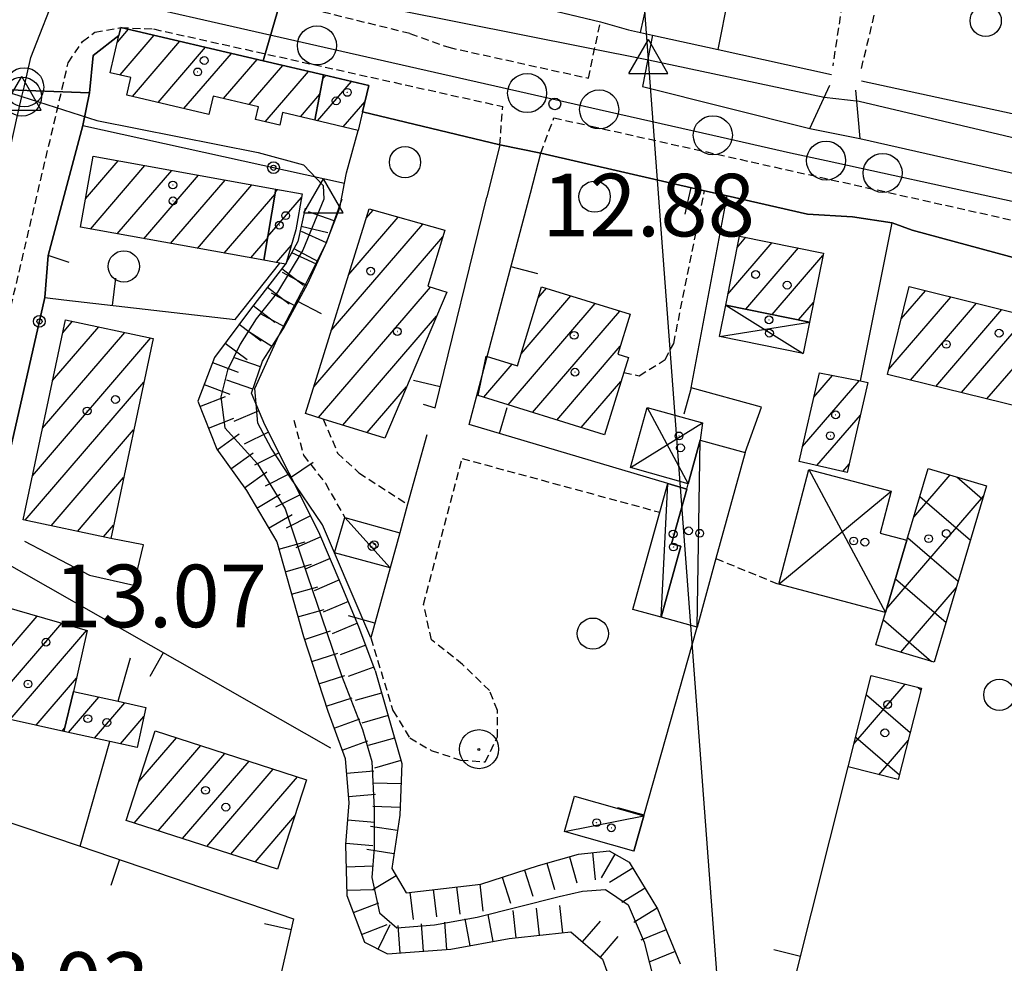
# Model space of a CAD drawing. Extents: x 1734151 to 1738459, y 5042694 to 5045820.
# Drawn here: x 1737056 to 1737182, y 5044870 to 5044991 of the extents above; entities that cross this region are included whole.
import ezdxf

# ---------------------------------------------------------------- set-up
doc = ezdxf.new("R2010")
doc.units = 0
doc.linetypes.add('C', pattern=[10, 5, 5])
doc.linetypes.add('L3', pattern=[1.5, 1, -0.5])
for name, color, linetype in [('11A1', 1, 'C'), ('11D4', 1, 'C'), ('16A1', 1, 'C'), ('17A1', 1, 'C'), ('17B2', 1, 'C'), ('17C3', 1, 'C'), ('17D4', 1, 'C'), ('19A1', 1, 'C'), ('19B2', 1, 'C'), ('1A1', 4, 'C'), ('1AJ36', 1, 'C'), ('1B2', 4, 'C'), ('1C3', 1, 'C'), ('1D4', 1, 'C'), ('22H8', 1, 'C'), ('297', 7, 'CONTINUOUS'), ('298', 7, 'CONTINUOUS'), ('2E5', 3, 'C'), ('2L12', 1, 'L3'), ('3A1', 1, 'C'), ('3B2', 1, 'C'), ('4B2', 3, 'C'), ('5F6', 1, 'C'), ('6H8', 2, 'C'), ('8A1', 2, 'C'), ('9A1', 2, 'C'), ('A2E5', 1, 'C'), ('A4B2', 1, 'C'), ('A4Q17', 1, 'C'), ('I2E5', 7, 'CONTINUOUS'), ('I4B2', 7, 'CONTINUOUS'), ('N2F6', 2, 'C'), ('N2P16', 2, 'C'), ('N4A1', 2, 'C'), ('N4Q17', 2, 'C')]:
    doc.layers.add(name, color=color, linetype=linetype)

# ---------------------------------------------------------------- blocks, each defined once
blk = doc.blocks.new('11D4')
at = {"layer": '11D4'}
for radius in [0.5, 0.01]:
    blk.add_circle((0, 0), radius, dxfattribs=at)
blk = doc.blocks.new('1AJ36')
at = {"layer": '1AJ36'}
for radius in [0.5, 0.01]:
    blk.add_circle((0, 0), radius, dxfattribs=at)
blk = doc.blocks.new('11A1')
at = {"layer": '11A1'}
blk.add_circle((0, 0), 0.75, dxfattribs=at)
blk = doc.blocks.new('8A1')
at = {"layer": '8A1'}
for centre, radius in [((0.03267, 0.03114), 2.5), ((0, 0), 0.125)]:
    blk.add_circle(centre, radius, dxfattribs=at)
blk = doc.blocks.new('5F6')
at = {"layer": '5F6'}
blk.add_circle((0, 0), 2, dxfattribs=at)
blk = doc.blocks.new('N2P16')
at = {"layer": 'N2P16'}
blk.add_circle((0, -0.00928), 2.5, dxfattribs=at)
blk = doc.blocks.new('N4A1')
at = {"layer": 'N4A1'}
for p, q in [((2.4755, -1.75357), (-0.02926, 2.58115)), ((-2.5275, -1.75518), (2.4725, -1.75518))]:
    blk.add_line(p, q, dxfattribs=at)
at = {"layer": 'N4A1', "flags": 128}
blk.add_lwpolyline([(-2.52926, -1.74898), (-0.02926, 2.58115)], dxfattribs=at)
blk = doc.blocks.new('N4Q17')
at = {"layer": 'N4Q17'}
for p, q in [((2.4755, -1.75357), (-0.02926, 2.58115)), ((-2.5275, -1.75518), (2.4725, -1.75518))]:
    blk.add_line(p, q, dxfattribs=at)
at = {"layer": 'N4Q17', "flags": 128}
blk.add_lwpolyline([(-2.52926, -1.74898), (-0.02926, 2.58115)], dxfattribs=at)
blk = doc.blocks.new('N2F6')
at = {"layer": 'N2F6'}
blk.add_circle((0, -0.00928), 2.5, dxfattribs=at)
blk = doc.blocks.new('22H8')
at = {"layer": '22H8'}
blk.add_line((0, 0), (0, 3.5), dxfattribs=at)
blk = doc.blocks.new('19B2')
at = {"layer": '19B2'}
for centre, radius in [((0, 0), 0.75), ((0, -0.02417), 0.32738)]:
    blk.add_circle(centre, radius, dxfattribs=at)
blk = doc.blocks.new('19A1')
at = {"layer": '19A1'}
blk.add_line((0, 0), (0, 3.50512), dxfattribs=at)

msp = doc.modelspace()

# ---------------------------------------------------------------- linework, layer by layer
at = {"layer": '16A1'}
msp.add_line((1737292.23492, 5042903.69932), (1737084.50969, 5045677.85325), dxfattribs=at)
at = {"layer": '17A1'}
for p, q in [((1737068.31791, 5044988.29245, -3333), (1737069.71743, 5044989.91855, -3333)), ((1737068.64862, 5044984.07725, -3333), (1737073.01417, 5044989.14957, -3333)), ((1737070.2247, 5044981.31013, -3333), (1737076.3099, 5044988.38051, -3333)), ((1737073.51952, 5044980.53999, -3333), (1737079.60664, 5044987.61152, -3333)), ((1737076.8154, 5044979.76894, -3333), (1737082.90337, 5044986.84253, -3333)), ((1737081.88991, 5044981.06554, -3333), (1737086.20011, 5044986.07355, -3333)), ((1737085.18472, 5044980.2954, -3333), (1737089.49584, 5044985.30449, -3333)), ((1737087.23039, 5044978.07389, -3333), (1737092.79166, 5044984.53443, -3333)), ((1737094.62342, 5044983.60258, -3333), (1737094.98506, 5044984.02277, -3333)), ((1737093.93646, 5044978.20604, -3333), (1737098.28087, 5044983.25272, -3333)), ((1737091.74406, 5044978.71777, -3333), (1737094.24597, 5044981.62581, -3333)), ((1737097.23135, 5044977.43491, -3333), (1737100.01387, 5044980.66682, -3333)), ((1737064.22067, 5044968.22783, -3333), (1737068.40164, 5044973.08677, -3333)), ((1737064.84475, 5044964.35349, -3333), (1737071.8303, 5044972.47106, -3333)), ((1737068.27241, 5044963.73772, -3333), (1737075.25803, 5044971.85429, -3333)), ((1737071.70008, 5044963.12194, -3333), (1737078.68669, 5044971.23859, -3333)), ((1737075.12874, 5044962.50624, -3333), (1737082.11436, 5044970.62281, -3333)), ((1737078.55647, 5044961.88946, -3333), (1737085.54209, 5044970.00603, -3333)), ((1737081.98513, 5044961.27376, -3333), (1737088.48826, 5044968.82972, -3333)), ((1737088.53196, 5044969.08972, -3333), (1737088.81527, 5044969.4178, -3333)), ((1737087.54717, 5044963.34495, -3333), (1737091.89974, 5044968.40327, -3333)), ((1737100.16145, 5044965.74671, -3333), (1737101.05449, 5044966.78433, -3333)), ((1737095.69889, 5044951.36385, -3333), (1737107.42831, 5044964.99223, -3333)), ((1737097.9302, 5044958.55478, -3333), (1737104.24144, 5044965.88778, -3333)), ((1737085.4128, 5044960.65798, -3333), (1737087.50239, 5044963.08588, -3333)), ((1737088.68497, 5044960.06967, -3333), (1737090.59474, 5044962.28754, -3333)), ((1737093.46764, 5044944.17192, -3333), (1737109.987, 5044963.36571, -3333)), ((1737146.47789, 5044956.04298, -3333), (1737152.13965, 5044962.62136, -3333)), ((1737147.69063, 5044962.05152, -3333), (1737148.76911, 5044963.30459, -3333)), ((1737148.75236, 5044954.0873, -3333), (1737155.51011, 5044961.93912, -3333)), ((1737152.12198, 5044953.403, -3333), (1737158.64633, 5044960.98362, -3333)), ((1737094.04275, 5044940.24176, -3333), (1737108.41162, 5044956.93691, -3333)), ((1737122.17919, 5044955.53504, -3333), (1737123.25582, 5044956.78597, -3333)), ((1737168.66889, 5044952.86512, -3333), (1737171.77146, 5044956.46998, -3333)), ((1737118.32828, 5044941.86286, -3333), (1737129.49872, 5044954.84067, -3333)), ((1737119.99223, 5044948.39456, -3333), (1737126.37727, 5044955.81332, -3333)), ((1737155.49152, 5044952.71969, -3333), (1737157.43359, 5044954.97508, -3333)), ((1737167.0769, 5044946.41702, -3333), (1737175.03399, 5044955.66233, -3333)), ((1737169.84593, 5044945.03489, -3333), (1737178.29751, 5044954.85475, -3333)), ((1737121.44973, 5044940.89021, -3333), (1737132.62009, 5044953.86901, -3333)), ((1737173.10938, 5044944.22831, -3333), (1737181.56104, 5044954.04717, -3333)), ((1737061.3053, 5044951.08873, -3333), (1737062.57021, 5044952.55733, -3333)), ((1737097.16689, 5044939.27332, -3333), (1737109.1667, 5044953.21478, -3333)), ((1737176.37391, 5044943.42081, -3333), (1737184.82456, 5044953.2396, -3333)), ((1737179.63736, 5044942.61422, -3333), (1737188.08709, 5044952.43194, -3333)), ((1737058.72207, 5044938.88838, -3333), (1737069.26416, 5044951.13719, -3333)), ((1737060.01422, 5044944.98809, -3333), (1737065.91668, 5044951.84723, -3333)), ((1737057.43091, 5044932.78873, -3333), (1737072.61064, 5044950.42709, -3333)), ((1737124.57018, 5044939.91748, -3333), (1737132.69156, 5044949.35259, -3333)), ((1737115.20783, 5044942.83559, -3333), (1737118.84549, 5044947.06217, -3333)), ((1737115.44542, 5044947.7111, -3333), (1737115.72588, 5044948.03696, -3333)), ((1737056.48295, 5044927.08785, -3333), (1737071.68389, 5044944.75085, -3333)), ((1737127.69163, 5044938.94482, -3333), (1737132.78332, 5044944.85975, -3333)), ((1737156.0285, 5044936.55011, -3333), (1737163.25584, 5044944.94753, -3333)), ((1737157.4728, 5044942.82769, -3333), (1737159.86869, 5044945.61147, -3333)), ((1737100.29203, 5044938.30496, -3333), (1737105.33843, 5044944.16836, -3333)), ((1737157.86482, 5044934.08427, -3333), (1737163.43432, 5044940.55545, -3333)), ((1737059.83219, 5044926.38096, -3333), (1737070.39181, 5044938.65014, -3333)), ((1737161.16702, 5044933.32271, -3333), (1737161.9964, 5044934.28637, -3333)), ((1737063.18144, 5044925.67406, -3333), (1737069.09881, 5044932.54835, -3333)), ((1737066.53076, 5044924.96617, -3333), (1737067.80574, 5044926.44757, -3333)), ((1737051.5876, 5044907.34254, -3333), (1737058.03714, 5044914.83732, -3333)), ((1737051.23738, 5044902.33725, -3333), (1737061.2094, 5044913.92262, -3333)), ((1737054.56371, 5044901.60157, -3333), (1737064.38059, 5044913.00885, -3333)), ((1737057.88897, 5044900.8668, -3333), (1737063.07744, 5044906.89527, -3333)), ((1737062.03722, 5044899.94898, -3333), (1737065.92666, 5044904.46918, -3333)), ((1737065.36247, 5044899.21422, -3333), (1737069.25291, 5044903.7345, -3333)), ((1737068.68773, 5044898.47945, -3333), (1737071.70735, 5044901.98684, -3333)), ((1737061.2143, 5044900.13104, -3333), (1737061.5824, 5044900.55874, -3333)), ((1737071.05087, 5044893.65229, -3333), (1737075.87678, 5044899.25949, -3333)), ((1737070.44787, 5044888.3533, -3333), (1737078.97417, 5044898.25997, -3333)), ((1737073.54625, 5044887.35384, -3333), (1737082.07263, 5044897.25952, -3333)), ((1737076.64456, 5044886.35539, -3333), (1737085.17001, 5044896.25999, -3333)), ((1737079.74294, 5044885.35593, -3333), (1737088.2674, 5044895.26046, -3333)), ((1737082.84132, 5044884.35648, -3333), (1737091.36486, 5044894.25994, -3333)), ((1737085.93971, 5044883.35703, -3333), (1737091.02578, 5044889.26652, -3333))]:
    msp.add_line(p, q, dxfattribs=at)
at = {"layer": '17B2'}
for p, q in [((1737170.2675, 5044927.47376, -3333), (1737174.9292, 5044932.89017, -3333)), ((1737175.78457, 5044932.63633, -3333), (1737179.08501, 5044929.79576, -3333)), ((1737166.80179, 5044915.78193, -3333), (1737179.20285, 5044930.19068, -3333)), ((1737171.05164, 5044930.11277, -3333), (1737177.52604, 5044924.5405, -3333)), ((1737169.48953, 5044924.85928, -3333), (1737175.966, 5044919.28616, -3333)), ((1737167.9337, 5044919.60225, -3333), (1737174.40596, 5044914.03183, -3333)), ((1737168.60113, 5044910.20755, -3333), (1737175.72884, 5044918.4892, -3333)), ((1737166.37581, 5044914.34607, -3333), (1737172.5447, 5044909.03673, -3333)), ((1737162.62861, 5044898.52556, -3333), (1737169.1751, 5044906.1319, -3333)), ((1737170.73091, 5044905.73796, -3333), (1737171.17369, 5044905.35595, -3333)), ((1737164.20581, 5044904.75593, -3333), (1737169.80552, 5044899.93647, -3333)), ((1737162.83443, 5044899.33922, -3333), (1737168.43735, 5044894.517, -3333)), ((1737165.79242, 5044894.53654, -3333), (1737169.54171, 5044898.89282, -3333))]:
    msp.add_line(p, q, dxfattribs=at)
at = {"layer": '17C3'}
for p, q in [((1737142.51887, 5044913.41593, -3333), (1737142.93543, 5044937.35466, -3333)), ((1737097.41369, 5044927.44735, -3333), (1737103.22343, 5044921.01503, -3333)), ((1737125.5495, 5044887.25487, -3333), (1737135.72563, 5044889.25842, -3333))]:
    msp.add_line(p, q, dxfattribs=at)
at = {"layer": '17D4'}
for p, q in [((1737146.18729, 5044954.60723, -3333), (1737156.1067, 5044948.4285, -3333)), ((1737145.37484, 5044950.60525, -3333), (1737156.91923, 5044952.42948, -3333)), ((1737136.11983, 5044941.53752, -3333), (1737141.39475, 5044931.77485, -3333)), ((1737133.98578, 5044933.82438, -3333), (1737143.23952, 5044939.57464, -3333)), ((1737156.8336, 5044933.59288, -3333), (1737166.65776, 5044915.2948, -3333)), ((1737134.31857, 5044915.68098, -3333), (1737138.77538, 5044931.80132, -3333)), ((1737137.93399, 5044914.68715, -3333), (1737138.77538, 5044931.80132, -3333)), ((1737152.97457, 5044918.90421, -3333), (1737167.38333, 5044930.82185, -3333))]:
    msp.add_line(p, q, dxfattribs=at)
at = {"layer": '1A1'}
for points in [[(1737093.60681, 5044978.28264, 18.81), (1737089.46786, 5044979.2503, 18.81), (1737089.09514, 5044977.63891, 18.81), (1737086.00156, 5044978.35994, 18.81), (1737086.3871, 5044980.0144, 18.81), (1737080.54969, 5044981.37934, 18.81), (1737080.00511, 5044979.02302, 18.81), (1737069.51128, 5044981.47632, 18.81), (1737070.04573, 5044983.75366, 18.81), (1737067.39847, 5044984.36671, 18.81), (1737068.51458, 5044989.13452, 18.81), (1737068.75286, 5044990.14416, 18.81), (1737086.98092, 5044985.89134, 18.81), (1737094.71566, 5044984.08483, 18.81), (1737093.60681, 5044978.28264, 18.81)], [(1737093.60681, 5044978.28264, 15.26), (1737094.71566, 5044984.08483, 15.26), (1737100.49674, 5044982.73573, 15.26), (1737099.70772, 5044979.35827, 15.26), (1737099.1493, 5044976.98587, 15.26), (1737093.60681, 5044978.28264, 15.26)], [(1737088.59568, 5044969.45751, 18.52), (1737087.03616, 5044960.36638, 18.52), (1737063.56902, 5044964.58288, 18.52), (1737065.19149, 5044973.66368, 18.52), (1737088.59568, 5044969.45751, 18.52)], [(1737088.59568, 5044969.45751, 15.51), (1737091.97864, 5044968.84942, 15.51), (1737091.16421, 5044964.2446, 15.51), (1737089.88641, 5044959.85478, 15.51), (1737089.12414, 5044959.99024, 15.51), (1737087.03616, 5044960.36638, 15.51), (1737088.59568, 5044969.45751, 15.51)], [(1737100.52901, 5044966.9315, 18.81), (1737110.2444, 5044964.20029, 18.81), (1737108.0378, 5044957.05432, 18.81), (1737110.46854, 5044956.29269, 18.81), (1737102.5609, 5044937.6024, 18.81), (1737094.66807, 5044940.04691, 18.81), (1737092.4061, 5044940.75098, 18.81), (1737100.52901, 5044966.9315, 18.81)], [(1737147.9769, 5044963.46488, 18.81), (1737158.70854, 5044961.29113, 18.81), (1737156.91923, 5044952.42948, 18.81), (1737146.18729, 5044954.60723, 18.81), (1737147.9769, 5044963.46488, 18.81)], [(1737122.6233, 5044956.9833, 18.76), (1737133.96623, 5044953.44935, 18.76), (1737132.37465, 5044948.33505, 18.76), (1737133.73036, 5044947.90808, 18.76), (1737133.13699, 5044946.00239, 18.76), (1737130.66323, 5044938.01811, 18.76), (1737114.49935, 5044943.05631, 18.76), (1737115.5246, 5044948.10011, 18.76), (1737119.51909, 5044946.85187, 18.76), (1737122.6233, 5044956.9833, 18.76)], [(1737169.68606, 5044956.98571, 19.21), (1737189.41026, 5044952.10483, 19.21), (1737186.71905, 5044940.8641, 19.21), (1737166.91458, 5044945.75904, 19.21), (1737169.68606, 5044956.98571, 19.21)], [(1737072.8746, 5044950.37064, 19.98), (1737067.45083, 5044924.77233, 19.98), (1737056.23432, 5044927.14043, 19.98), (1737061.65819, 5044952.75077, 19.98), (1737072.8746, 5044950.37064, 19.98)], [(1737164.39047, 5044944.72764, 15.18), (1737161.74468, 5044933.18847, 15.18), (1737155.58202, 5044934.61129, 15.18), (1737158.18942, 5044945.94, 15.18), (1737163.42881, 5044944.91435, 15.18), (1737164.39047, 5044944.72764, 15.18)], [(1737062.6973, 5044905.18205, 20.19), (1737061.46614, 5044900.07569, 20.19), (1737050.51949, 5044902.49609, 20.19), (1737053.52527, 5044916.13807, 20.19), (1737064.43088, 5044912.99356, 20.19), (1737062.6973, 5044905.18205, 20.19)], [(1737062.6973, 5044905.18205, 15.74), (1737068.39334, 5044903.92384, 15.74), (1737071.96209, 5044903.13812, 15.74), (1737070.82607, 5044898.0068, 15.74), (1737067.353, 5044898.77361, 15.74), (1737061.46614, 5044900.07569, 15.74), (1737062.6973, 5044905.18205, 15.74)], [(1737073.1503, 5044900.14038, 19.18), (1737092.51582, 5044893.88884, 19.18), (1737088.82117, 5044882.42858, 19.18), (1737069.44077, 5044888.67801, 19.18), (1737073.1503, 5044900.14038, 19.18)]]:
    msp.add_polyline3d(points, close=True, dxfattribs=at)
at = {"layer": '1B2'}
for points in [[(1737179.59277, 5044931.50551, 17.1), (1737172.8924, 5044908.9334, 17.1), (1737165.42471, 5044911.15102, 17.1), (1737166.65776, 5044915.2948, 17.1), (1737169.39678, 5044924.54447, 17.1), (1737172.12507, 5044933.72313, 17.1), (1737179.59277, 5044931.50551, 17.1)], [(1737171.23802, 5044905.60847, 15.53), (1737168.28256, 5044893.90571, 15.53), (1737161.8702, 5044895.52946, 15.53), (1737164.83263, 5044907.23274, 15.53), (1737171.23802, 5044905.60847, 15.53)]]:
    msp.add_polyline3d(points, close=True, dxfattribs=at)
at = {"layer": '1C3'}
for points in [[(1737148.68719, 5044935.76769, 15.908), (1737144.9404, 5044922.19155, 15.908), (1737142.51887, 5044913.41593, 15.908), (1737137.93399, 5044914.68715, 15.908), (1737140.44363, 5044923.75918, 15.908), (1737139.26719, 5044924.08225, 15.908), (1737141.19563, 5044931.08603, 15.908), (1737141.39475, 5044931.77485, 15.908), (1737142.93543, 5044937.35466, 15.908), (1737148.68719, 5044935.76769, 15.908)], [(1737104.46207, 5044925.49919, 15.216), (1737103.22343, 5044921.01503, 15.216), (1737096.10792, 5044922.92207, 15.216), (1737097.41369, 5044927.44735, 15.216), (1737104.46207, 5044925.49919, 15.216)], [(1737135.72563, 5044889.25842, 15.368), (1737134.44203, 5044884.73178, 15.368), (1737125.5495, 5044887.25487, 15.368), (1737126.82383, 5044891.78482, 15.368), (1737135.72563, 5044889.25842, 15.368)]]:
    msp.add_polyline3d(points, close=True, dxfattribs=at)
at = {"layer": '1D4'}
for points in [[(1737146.18729, 5044954.60723, 15.729), (1737156.91923, 5044952.42948, 15.729), (1737156.1067, 5044948.4285, 15.729), (1737145.37484, 5044950.60525, 15.729), (1737146.18729, 5044954.60723, 15.729)], [(1737142.93543, 5044937.35466, 15.871), (1737141.39475, 5044931.77485, 15.871), (1737133.98578, 5044933.82438, 15.871), (1737136.11983, 5044941.53752, 15.871), (1737143.23952, 5044939.57464, 15.871), (1737142.93543, 5044937.35466, 15.871)], [(1737156.8336, 5044933.59288, 15.492), (1737167.38333, 5044930.82185, 15.492), (1737165.9683, 5044925.43897, 15.492), (1737169.39678, 5044924.54447, 15.492), (1737166.65776, 5044915.2948, 15.492), (1737152.97457, 5044918.90421, 15.492), (1737156.8336, 5044933.59288, 15.492)], [(1737141.19563, 5044931.08603, 15.883), (1737139.26719, 5044924.08225, 15.883), (1737140.44363, 5044923.75918, 15.883), (1737137.93399, 5044914.68715, 15.883), (1737134.31857, 5044915.68098, 15.883), (1737137.75826, 5044928.12198, 15.883), (1737138.77538, 5044931.80132, 15.883), (1737141.19563, 5044931.08603, 15.883)]]:
    msp.add_polyline3d(points, close=True, dxfattribs=at)
at = {"layer": '297'}
msp.add_polyline3d([(1737053.53528, 5045013.09158, 13.08), (1737089.95169, 5044996.22436, 12.965), (1737086.98092, 5044985.89134, 13.694), (1737068.75286, 5044990.14416, 14.01), (1737068.51458, 5044989.13452, 13.956), (1737065.22693, 5044986.5818, 14.009), (1737064.74654, 5044981.80143, 13.912), (1737048.69902, 5044982.36667, 13.469), (1737053.53528, 5045013.09158, 13.08)], close=True, dxfattribs=at)
at = {"layer": '298'}
for points in [[(1737307.49292, 5044937.42814, 14.12), (1737304.34169, 5044938.1288, 14.14), (1737287.42573, 5044941.90729, 14.23), (1737256.67691, 5044948.99015, 14.15), (1737251.94474, 5044949.83115, 14.13), (1737249.90739, 5044950.25421, 14.15), (1737247.87004, 5044950.67727, 14.17), (1737209.73172, 5044959.4561, 14.01), (1737206.94647, 5044955.21613, 13.87), (1737203.67471, 5044956.01306, 13.571), (1737191.3482, 5044958.4595, 12.45), (1737170.07689, 5044964.2073, 12.539), (1737167.49858, 5044965.15845, 12.53), (1737162.44461, 5044965.90415, 12.53), (1737156.66901, 5044966.24282, 12.537), (1737146.36949, 5044968.60537, 12.524), (1737143.47597, 5044969.26616, 12.52), (1737122.51869, 5044974.07476, 13.93), (1737117.26921, 5044975.11469, 13.81), (1737099.70772, 5044979.35827, 13.013), (1737100.49674, 5044982.73573, 13.66), (1737094.71566, 5044984.08483, 13.675), (1737086.98092, 5044985.89134, 13.694), (1737089.95169, 5044996.22436, 12.965)], [(1737105.69932, 5044996.75783, 12.979), (1737130.16237, 5044990.85294, 13.04), (1737133.74837, 5044989.83686, 13.05), (1737136.83077, 5044989.15812, 13.06), (1737135.54308, 5044982.61047, 13.01), (1737156.94274, 5044977.22428, 13.93), (1737160.15607, 5044976.59145, 13.88), (1737163.36841, 5044975.95854, 13.83), (1737207.71138, 5044965.93253, 14.01), (1737210.8666, 5044965.27228, 13.95), (1737214.02289, 5044964.61111, 13.89), (1737232.1004, 5044960.38711, 13.93), (1737278.15376, 5044949.69793, 13.97), (1737314.86125, 5044941.50589, 13.913)], [(1737024.18659, 5044869.34611, 13.643), (1737028.31572, 5044890.793, 13.659), (1737030.14049, 5044897.27957, 13.655), (1737032.46165, 5044906.98029, 13.656), (1737037.99327, 5044931.67408, 13.663), (1737038.1368, 5044936.34599, 13.613), (1737042.08433, 5044955.50387, 13.99), (1737043.30554, 5044960.12712, 14.47), (1737048.69902, 5044982.36667, 13.469), (1737048.69902, 5044982.36667, 13.469), (1737064.74654, 5044981.80143, 13.912), (1737063.87856, 5044977.60376, 13.913), (1737059.44374, 5044960.97563, 13.989), (1737059.00884, 5044955.58794, 13.94), (1737052.75742, 5044928.17271, 14.22), (1737052.45988, 5044922.51752, 14.113), (1737050.60147, 5044918.35499, 14.31), (1737044.90627, 5044891.66735, 14.177), (1737038.90895, 5044863.5772, 14.373)]]:
    msp.add_polyline3d(points, dxfattribs=at)
at = {"layer": '2E5'}
for points in [[(1737136.83077, 5044989.15812, 13.06), (1737135.54308, 5044982.61047, 13.01), (1737156.94274, 5044977.22428, 13.93), (1737159.53507, 5044982.78156, 13.81)], [(1737162.81881, 5044982.14598, 13.67), (1737163.36841, 5044975.95854, 13.83), (1737207.71138, 5044965.93253, 14.01), (1737209.37832, 5044973.37504, 13.001)]]:
    msp.add_polyline3d(points, dxfattribs=at)
at = {"layer": '2L12'}
for p, q in [((1737117.26921, 5044975.11469, 13.81), (1737117.6458, 5044980.03571, 13.95)), ((1737122.51869, 5044974.07476, 13.93), (1737124.19473, 5044978.58365, 13.95)), ((1737144.9404, 5044922.19155, 12.52), (1737152.97457, 5044918.90421, 12.52))]:
    msp.add_line(p, q, dxfattribs=at)
for points in [[(1737105.76643, 5044989.36697, 13.05), (1737074.06234, 5044997.18152, 12.91), (1737070.70816, 5044998.8648, 12.88), (1737070.64642, 5045000.5329, 12.88), (1737071.5752, 5045002.78061, 12.88), (1737075.38657, 5045008.37001, 12.9), (1737080.57036, 5045014.47435, 12.91), (1737086.71695, 5045019.43937, 12.93), (1737096.86742, 5045028.28033, 13.08), (1737168.31009, 5045070.66511, 13.28)], [(1737163.5756, 5044984.9093, 13.14), (1737167.237, 5045000.14776, 13.14), (1737176.1757, 5044998.68212, 13.08), (1737177.0119, 5045005.51387, 13.1)], [(1737149.86414, 5045004.48368, 13.1), (1737162.22154, 5045000.47315, 13.1), (1737159.88562, 5044985.22464, 13.14)], [(1737049.1343, 5044930.09959, 14.24), (1737053.65483, 5044950.08259, 14.25), (1737062.02262, 5044985.64788, 14.17), (1737063.84863, 5044988.35488, 14.17), (1737065.42204, 5044989.53371, 14.15), (1737068.75286, 5044990.14416, 14.01), (1737072.94271, 5044989.95651, 13.93), (1737117.6458, 5044980.03571, 13.95)], [(1737105.76643, 5044989.36697, 13.05), (1737110.72454, 5044987.61126, 12.61), (1737128.6087, 5044983.66562, 13.79), (1737130.16237, 5044990.85294, 13.04)], [(1737124.19473, 5044978.58365, 13.95), (1737128.96611, 5044977.52697, 13.95), (1737190.59696, 5044963.77742, 14)], [(1737133.13699, 5044946.00239, 12.57), (1737135.11889, 5044945.5832, 12.57), (1737138.43442, 5044947.65665, 12.57), (1737139.53303, 5044949.72553, 12.61), (1737143.47597, 5044969.26616, 12.52)], [(1737090.89413, 5044939.91672, 12.39), (1737092.13183, 5044935.41443, 12.34), (1737094.93881, 5044931.82491, 12.34), (1737097.41369, 5044927.44735, 12.34)], [(1737094.66807, 5044940.04691, 12.34), (1737096.49849, 5044935.69129, 12.34), (1737099.23353, 5044933.16941, 12.39), (1737105.45939, 5044929.13493, 13.338)], [(1737100.74544, 5044912.04265, 13.22), (1737103.58849, 5044902.7487, 12.47), (1737105.73862, 5044899.23935, 12.47), (1737108.49005, 5044897.65032, 12.47), (1737112.21848, 5044896.40623, 12.47), (1737115.41007, 5044896.17089, 12.47), (1737116.96397, 5044899.37799, 12.47), (1737116.99185, 5044902.76865, 12.47), (1737115.93931, 5044905.30722, 12.42), (1737112.50106, 5044908.64891, 12.37), (1737108.5282, 5044911.79111, 12.52), (1737107.5074, 5044916.3297, 12.52), (1737112.4311, 5044935.00011, 12.47), (1737137.75826, 5044928.12198, 12.57)]]:
    msp.add_polyline3d(points, dxfattribs=at)
at = {"layer": '3A1'}
for p, q in [((1737145.21825, 5044987.32629, 13.197), (1737147.37333, 5044998.30724, 13.093)), ((1737105.69932, 5044996.75783, 12.979), (1737130.16237, 5044990.85294, 13.04)), ((1737163.42881, 5044944.91435, 12.694), (1737167.49858, 5044965.15845, 12.53)), ((1737052.45988, 5044922.51752, 14.113), (1737095.57968, 5044897.95712, 11.742)), ((1737068.39334, 5044903.92384, 12.704), (1737069.98373, 5044909.46926, 12.597)), ((1737063.5359, 5044885.39981, 13.418), (1737067.353, 5044898.77361, 12.953)), ((1737152.71945, 5044859.22358, 11.563), (1737161.8702, 5044895.52946, 12.26))]:
    msp.add_line(p, q, dxfattribs=at)
for points in [[(1737133.74837, 5044989.83686, 13.05), (1737136.83077, 5044989.15812, 13.06), (1737145.21825, 5044987.32629, 13.197), (1737159.7154, 5044984.14989, 13.435)], [(1737163.56879, 5044983.32632, 13.264), (1737185.4301, 5044978.5784, 13.347), (1737209.37832, 5044973.37504, 13.001)], [(1737099.70772, 5044979.35827, 13.013), (1737117.26921, 5044975.11469, 13.81), (1737115.60749, 5044968.43273, 13.54)], [(1737062.1429, 5044960.08468, 13.777), (1737059.44374, 5044960.97563, 13.989), (1737063.87856, 5044977.60376, 13.913)], [(1737107.91905, 5044938.03073, 12.548), (1737105.45939, 5044929.13493, 13.338), (1737104.46207, 5044925.49919, 12.955), (1737103.22343, 5044921.01503, 12.549), (1737100.74544, 5044912.04265, 13.22), (1737096.10792, 5044922.92207, 12.221), (1737094.58626, 5044926.50255, 11.892), (1737090.36029, 5044932.71652, 11.789), (1737087.99203, 5044936.29979, 11.676), (1737086.31006, 5044939.50324, 11.805), (1737085.91598, 5044943.93533, 11.728), (1737088.97743, 5044950.7542, 11.689), (1737092.37446, 5044957.28331, 11.726), (1737095.0518, 5044962.54911, 11.745), (1737096.78168, 5044967.06204, 11.768), (1737097.37574, 5044970.21731, 11.914), (1737097.63557, 5044971.56853, 12.071), (1737099.1493, 5044976.98587, 12.731)], [(1737121.18582, 5044968.96078, 13.575), (1737122.51869, 5044974.07476, 13.93), (1737143.47597, 5044969.26616, 12.52), (1737146.36949, 5044968.60537, 12.524), (1737156.66901, 5044966.24282, 12.537), (1737162.44461, 5044965.90415, 12.53)], [(1737107.43718, 5044941.94781, 12.659), (1737108.97568, 5044941.4904, 12.649), (1737115.60749, 5044968.43273, 13.54)], [(1737141.19563, 5044931.08603, 12.623), (1737138.77538, 5044931.80132, 12.574), (1737113.33733, 5044939.33001, 12.557), (1737121.18582, 5044968.96078, 13.575)], [(1737148.68719, 5044935.76769, 12.635), (1737150.77557, 5044941.57304, 12.662), (1737141.75173, 5044944.05519, 12.625), (1737146.36949, 5044968.60537, 12.524)], [(1737167.49858, 5044965.15845, 12.53), (1737170.07689, 5044964.2073, 12.539), (1737191.3482, 5044958.4595, 12.45)], [(1737059.00884, 5044955.58794, 13.94), (1737061.43435, 5044955.31129, 13.731), (1737083.40346, 5044952.79272, 11.568), (1737089.12414, 5044959.99024, 12.041)], [(1737134.44203, 5044884.73178, 12.037), (1737135.72563, 5044889.25842, 12.388), (1737142.51887, 5044913.41593, 12.525)], [(1737044.90627, 5044891.66735, 14.177), (1737063.5359, 5044885.39981, 13.418), (1737090.87034, 5044876.10273, 12.192), (1737083.62502, 5044844.48341, 13.088), (1737077.25039, 5044816.08821, 13.339), (1737059.08785, 5044821.97056, 13.621), (1737031.45093, 5044830.9281, 14.05)]]:
    msp.add_polyline3d(points, dxfattribs=at)
at = {"layer": '3B2'}
msp.add_line((1737063.87856, 5044977.60376, 13.913), (1737097.37574, 5044970.21731, 11.914), dxfattribs=at)
for points in [[(1737064.74654, 5044981.80143, 13.912), (1737065.22693, 5044986.5818, 14.009), (1737068.51458, 5044989.13452, 13.956)], [(1737052.75742, 5044928.17271, 14.22), (1737059.00884, 5044955.58794, 13.94), (1737061.43435, 5044955.31129, 13.731)]]:
    msp.add_polyline3d(points, dxfattribs=at)
at = {"layer": '4B2'}
for points in [[(1737136.3218, 5044986.01825, 12.987), (1737158.8134, 5044981.22327, 13.843)], [(1737163.26359, 5044980.70612, 13.562), (1737208.97939, 5044969.91748, 13.452)], [(1737094.72427, 5044968.18156, 11.987), (1737092.04796, 5044961.64324, 11.52), (1737088.79164, 5044956.27492, 11.48), (1737086.09367, 5044952.86482, 11.48), (1737084.04814, 5044949.6209, 11.32), (1737082.41721, 5044946.29071, 11.28), (1737081.54333, 5044942.89486, 11.26), (1737082.06842, 5044938.92286, 11.26), (1737086.26051, 5044934.31288, 11.26), (1737089.79405, 5044928.5605, 11.3), (1737092.65937, 5044920.0003, 11.32), (1737097.00021, 5044907.23038, 11.28), (1737099.68074, 5044900.32104, 11.38), (1737100.8949, 5044896.24018, 11.38), (1737101.16221, 5044890.15295, 11.38), (1737101.19356, 5044885.14114, 11.38), (1737100.87982, 5044881.37607, 11.38), (1737101.87529, 5044876.86768, 11.38), (1737104.08719, 5044874.95745, 11.38), (1737108.91682, 5044875.31912, 11.38), (1737114.35907, 5044876.29829, 11.38), (1737124.87874, 5044878.95032, 11.46), (1737127.87635, 5044879.61805, 11.46), (1737130.79766, 5044879.84484, 11.46), (1737133.70198, 5044877.88819, 11.46), (1737135.75099, 5044873.11772, 11.46), (1737137.79739, 5044865.04774, 11.38)]]:
    msp.add_polyline3d(points, dxfattribs=at)
at = {"layer": '6H8'}
for points in [[(1737101.30833, 5044907.87391, 12.672), (1737099.22898, 5044913.46442, 12.855), (1737096.97344, 5044918.89031, 12.13), (1737094.09985, 5044925.56558, 11.78), (1737090.29926, 5044933.10306, 11.816), (1737087.20363, 5044939.28836, 11.895), (1737085.45761, 5044943.36048, 11.693), (1737086.87547, 5044947.4469, 11.714), (1737089.56896, 5044951.63987, 11.684), (1737092.6804, 5044957.38946, 11.746), (1737095.1321, 5044962.73564, 11.746), (1737097.06984, 5044968.23587, 11.773)], [(1737092.36678, 5044967.01422, 12.133), (1737091.39946, 5044962.77702, 11.881), (1737089.88587, 5044959.96906, 11.826), (1737085.48585, 5044954.2724, 11.59), (1737080.72884, 5044947.91923, 11.574), (1737078.60742, 5044942.3541, 11.548), (1737081.02052, 5044936.17685, 11.636), (1737084.82279, 5044930.9069, 11.56), (1737088.7007, 5044924.31888, 11.424), (1737092.14725, 5044912.20203, 11.448), (1737095.24472, 5044902.64434, 11.578), (1737097.48374, 5044896.59546, 11.629), (1737097.94681, 5044890.93405, 11.638), (1737097.52387, 5044885.58736, 11.674), (1737097.69815, 5044879.08201, 11.703), (1737099.96474, 5044873.09335, 11.519), (1737102.90384, 5044871.60963, 11.714), (1737110.99903, 5044872.20782, 12.098), (1737118.48224, 5044873.55944, 12.194), (1737126.37724, 5044874.42043, 11.831), (1737130.42927, 5044870.94419, 11.892), (1737132.6155, 5044864.77001, 11.827)], [(1737101.30833, 5044907.87391, 12.672), (1737104.70661, 5044895.97306, 11.921), (1737104.48173, 5044889.34756, 11.706), (1737103.42432, 5044882.5504, 11.38), (1737105.28754, 5044879.43072, 11.38), (1737114.85625, 5044880.54641, 11.611), (1737122.23197, 5044882.90485, 11.695), (1737127.35516, 5044884.38159, 12.068), (1737131.27316, 5044884.7843, 12.162), (1737133.8275, 5044883.32291, 11.936), (1737137.46953, 5044877.36706, 11.54), (1737140.35505, 5044870.33166, 11.518)]]:
    msp.add_polyline3d(points, dxfattribs=at)
at = {"layer": '9A1'}
msp.add_polyline3d([(1737056.40646, 5044924.42662, 13.879), (1737064.75628, 5044920.05781, 13.158), (1737070.40634, 5044918.78413, 12.694), (1737071.6337, 5044923.94134, 12.67), (1737067.45083, 5044924.77233, 13.012)], dxfattribs=at)
at = {"layer": 'A2E5', "flags": 128}
for points in [[(1736900.3741, 5044282.42455), (1736902.21374, 5044290.92288), (1736903.34365, 5044296.12292), (1736908.55095, 5044320.11442), (1736919.97174, 5044372.77978), (1736926.87486, 5044404.14973), (1736946.97852, 5044495.48659), (1736979.25448, 5044631.75322), (1736981.58682, 5044642.56389), (1737004.58261, 5044749.05763), (1737008.17675, 5044765.71704), (1737011.90533, 5044782.97819), (1737015.63528, 5044800.23444), (1737016.56315, 5044804.38243), (1737019.72517, 5044818.54955), (1737023.81444, 5044836.8596), (1737029.44723, 5044862.07742), (1737030.71473, 5044867.74306), (1737036.40553, 5044893.24402), (1737042.76556, 5044921.71333), (1737044.09085, 5044927.6651), (1737045.34184, 5044933.24327), (1737050.46331, 5044956.18249), (1737055.49145, 5044978.70757), (1737056.09452, 5044981.31396), (1737056.37368, 5044982.5142), (1737057.24785, 5044986.32123), (1737060.76174, 5044995.37419)], [(1737060.76174, 5044995.37419), (1737093.86106, 5044987.86369), (1737120.76772, 5044981.76172), (1737129.98886, 5044979.6714), (1737144.54251, 5044976.36988), (1737154.4728, 5044974.11706), (1737159.03691, 5044973.12308), (1737166.28439, 5044971.54282), (1737197.48927, 5044964.74383), (1737210.22446, 5044961.96899)]]:
    msp.add_lwpolyline(points, dxfattribs=at)
at = {"layer": 'A4B2', "flags": 128}
for points in [[(1737136.3218, 5044986.01825), (1737158.8134, 5044981.22327), (1737163.26359, 5044980.70612), (1737208.97939, 5044969.91748), (1737214.74054, 5044968.72733), (1737253.61186, 5044960.20396), (1737344.69467, 5044939.53612), (1737429.19635, 5044920.52347), (1737433.81017, 5044919.06688), (1737471.82148, 5044910.8471), (1737480.11535, 5044908.79262), (1737518.40982, 5044900.32727)], [(1737094.72427, 5044968.18156), (1737092.04796, 5044961.64324), (1737088.79164, 5044956.27492), (1737086.09367, 5044952.86482), (1737084.04814, 5044949.6209), (1737082.41721, 5044946.29071), (1737081.54333, 5044942.89486), (1737082.06842, 5044938.92286), (1737086.26051, 5044934.31288), (1737089.79405, 5044928.5605), (1737092.65937, 5044920.0003), (1737097.00021, 5044907.23038), (1737099.68074, 5044900.32104), (1737100.8949, 5044896.24018), (1737101.16221, 5044890.15295), (1737101.19356, 5044885.14114), (1737100.87982, 5044881.37607), (1737101.87529, 5044876.86768), (1737104.08719, 5044874.95745), (1737108.91682, 5044875.31912), (1737114.35907, 5044876.29829), (1737124.87874, 5044878.95032), (1737127.87635, 5044879.61805), (1737130.79766, 5044879.84484), (1737133.70198, 5044877.88819), (1737135.75099, 5044873.11772), (1737137.79739, 5044865.04774), (1737140.77784, 5044861.33783), (1737145.84102, 5044856.81313), (1737155.19672, 5044848.64067), (1737160.04835, 5044844.53035), (1737163.03883, 5044841.94536), (1737166.05171, 5044840.94953), (1737169.34904, 5044840.85549), (1737174.14353, 5044842.11507), (1737184.73696, 5044843.46092), (1737195.51664, 5044845.88172), (1737203.11718, 5044848.58592), (1737209.20782, 5044850.95041), (1737215.89282, 5044852.90412), (1737224.21268, 5044853.12702), (1737231.52258, 5044853.43174), (1737236.95663, 5044853.69025), (1737242.68965, 5044854.54979), (1737246.44306, 5044856.73524), (1737257.63261, 5044867.7038), (1737262.92543, 5044875.17816), (1737267.28599, 5044879.40673), (1737272.44064, 5044881.18668), (1737280.23603, 5044881.28908), (1737286.56544, 5044881.72395), (1737292.69202, 5044882.36325), (1737304.89777, 5044884.24803), (1737312.32661, 5044885.06709), (1737317.76818, 5044885.21184), (1737322.45802, 5044884.5211), (1737328.88532, 5044881.97485), (1737334.00048, 5044879.05958), (1737338.0426, 5044875.60866), (1737340.95596, 5044872.28582), (1737344.1091, 5044868.25188), (1737346.4837, 5044863.32527), (1737348.25862, 5044858.45203), (1737349.66706, 5044853.98658), (1737350.72139, 5044848.16987), (1737350.71199, 5044840.76925), (1737349.94002, 5044834.7536), (1737349.11241, 5044829.89606), (1737348.87367, 5044825.55797), (1737349.56571, 5044823.01245), (1737351.6798, 5044820.41297), (1737354.8663, 5044818.34407), (1737360.2091, 5044819.40603), (1737375.28063, 5044825.2861), (1737380.62584, 5044828.40506), (1737383.5071, 5044830.62649), (1737386.04124, 5044833.61317), (1737387.1468, 5044839.67386), (1737386.96693, 5044845.83886), (1737387.4659, 5044850.47824), (1737389.45566, 5044855.71262), (1737392.53406, 5044860.21623), (1737396.25626, 5044863.23371), (1737400.20739, 5044864.88141), (1737403.70295, 5044864.22959), (1737415.39466, 5044860.12304), (1737421.97693, 5044855.92269), (1737423.23289, 5044853.279), (1737423.79015, 5044848.75682), (1737422.15943, 5044821.98836), (1737422.47747, 5044802.36762), (1737422.27681, 5044796.15507), (1737422.61567, 5044790.7862), (1737424.07723, 5044786.76296), (1737427.16834, 5044783.98593), (1737432.00091, 5044783.06318), (1737442.56722, 5044779.64252), (1737458.20197, 5044774.66693), (1737461.82463, 5044772.73298), (1737464.85451, 5044769.52816), (1737468.43031, 5044764.87201), (1737472.21646, 5044761.1833), (1737477.42297, 5044758.30694), (1737484.4454, 5044755.23263), (1737489.15807, 5044752.25511), (1737492.69397, 5044749.71195), (1737497.61993, 5044746.39039), (1737501.73463, 5044745.74682), (1737506.82823, 5044745.51652), (1737512.61528, 5044746.49843), (1737517.49452, 5044745.78275), (1737521.49133, 5044743.47266), (1737524.42978, 5044740.64508)]]:
    msp.add_lwpolyline(points, dxfattribs=at)
at = {"layer": 'A4Q17', "flags": 128}
for points in [[(1737011.49377, 5045011.4284), (1737041.70102, 5045004.88066), (1737050.56314, 5045004.5445), (1737055.14732, 5045007.88927), (1737056.122, 5045010.46132), (1737104.13809, 5044992.38991), (1737136.3218, 5044986.01825)], [(1736967.51016, 5045007.55095), (1736986.68973, 5045002.84491), (1737009.41458, 5044997.54594), (1737019.62452, 5044994.81266), (1737039.71327, 5044989.1478), (1737051.69666, 5044982.7125), (1737056.09452, 5044981.31396), (1737065.69359, 5044978.26115), (1737086.34077, 5044974.13834), (1737092.12294, 5044972.57371), (1737094.65541, 5044969.93136), (1737094.72427, 5044968.18156)]]:
    msp.add_lwpolyline(points, dxfattribs=at)
at = {"layer": 'I2E5'}
for points in [[(1737089.95169, 5044996.22436, 12.965), (1737091.61953, 5044995.82077, 12.972), (1737104.70582, 5044992.65606, 13.026), (1737105.69932, 5044996.75783, 12.979), (1737130.16237, 5044990.85294, 13.04), (1737133.74837, 5044989.83686, 13.05), (1737136.83077, 5044989.15812, 13.06)], [(1737064.74654, 5044981.80143, 13.912), (1737065.22693, 5044986.5818, 14.009), (1737068.51458, 5044989.13452, 13.956), (1737068.75286, 5044990.14416, 14.01), (1737086.98092, 5044985.89134, 13.694)], [(1737086.98092, 5044985.89134, 13.694), (1737094.71566, 5044984.08483, 13.675), (1737100.49674, 5044982.73573, 13.66), (1737099.70772, 5044979.35827, 13.013), (1737117.26921, 5044975.11469, 13.81), (1737122.51869, 5044974.07476, 13.93), (1737143.47597, 5044969.26616, 12.52), (1737146.36949, 5044968.60537, 12.524), (1737156.66901, 5044966.24282, 12.537), (1737162.44461, 5044965.90415, 12.53), (1737167.49858, 5044965.15845, 12.53), (1737170.07689, 5044964.2073, 12.539), (1737191.3482, 5044958.4595, 12.45), (1737203.67471, 5044956.01306, 13.571), (1737206.94647, 5044955.21613, 13.87)], [(1737031.45093, 5044830.9281, 14.05), (1737038.0054, 5044859.3187, 14.368), (1737038.90895, 5044863.5772, 14.373), (1737044.90627, 5044891.66735, 14.177), (1737050.60147, 5044918.35499, 14.31), (1737052.45988, 5044922.51752, 14.113), (1737052.75742, 5044928.17271, 14.22), (1737059.00884, 5044955.58794, 13.94), (1737059.44374, 5044960.97563, 13.989), (1737063.87856, 5044977.60376, 13.913), (1737064.74654, 5044981.80143, 13.912)], [(1737156.94274, 5044977.22428, 13.93), (1737160.15607, 5044976.59145, 13.88), (1737163.36841, 5044975.95854, 13.83)]]:
    msp.add_polyline3d(points, dxfattribs=at)
at = {"layer": 'I4B2'}
msp.add_polyline3d([(1737158.8134, 5044981.22327, 13.843), (1737163.26359, 5044980.70612, 13.562)], dxfattribs=at)

# ---------------------------------------------------------------- block references
at = {"layer": '11A1'}
msp.add_blockref('11A1', (1737124.31133, 5044980.37442, 12.88), dxfattribs=at)
at = {"layer": '11D4'}
for p in [(1737079.42635, 5044985.92128, 18.81), (1737097.74358, 5044981.84361, 15.26), (1737075.40935, 5044969.99434, 18.52), (1737089.85139, 5044966.08075, 15.51), (1737100.7407, 5044958.97584, 18.81), (1737154.05706, 5044957.17114, 18.81), (1737151.79113, 5044951.03159, 15.729), (1737181.19421, 5044951.03126, 19.21), (1737126.88954, 5044946.03997, 18.76), (1737068.06374, 5044942.54028, 19.98), (1737159.58211, 5044937.90831, 15.18), (1737140.40043, 5044936.36155, 15.871), (1737142.85653, 5044925.43209, 15.908), (1737174.42574, 5044925.39139, 17.1), (1737164.01013, 5044924.28248, 15.492), (1737100.90313, 5044923.74347, 15.216), (1737139.49446, 5044923.67206, 15.883), (1737059.16949, 5044911.48741, 20.19), (1737066.95909, 5044901.20807, 15.74), (1737166.56626, 5044899.88443, 15.53), (1737079.58031, 5044892.53607, 19.18), (1737131.55327, 5044887.73956, 15.368)]:
    msp.add_blockref('11D4', p, dxfattribs=at)
at = {"layer": '19A1'}
for p, rotation in [((1737135.2921, 5044989.49718, -3333), 347.6030000000001), ((1737141.73525, 5044969.6653, -3333), 167.083), ((1737118.70125, 5044959.58075, -3333), 255.163), ((1737067.69967, 5044954.59312, -3333), 353.463), ((1737091.27345, 5044955.16611, -3333), 242.523), ((1737109.63241, 5044944.15698, -3333), 76.173), ((1737141.7712, 5044944.04963, -3333), 164.623), ((1737117.22219, 5044938.17986, -3333), 343.513), ((1737090.46636, 5044932.559, -3333), 304.223), ((1737101.2669, 5044913.93092, -3333), 74.563), ((1737074.18422, 5044910.14384, -3333), 150.343), ((1737135.75097, 5044889.34857, -3333), 74.293), ((1737068.5967, 5044883.67886, -3333), 161.213), ((1737090.54069, 5044874.66606, -3333), 77.093), ((1737155.75924, 5044871.28665, -3333), 75.85300000000001)]:
    msp.add_blockref('19A1', p, dxfattribs=dict(at, rotation=rotation))
at = {"layer": '19B2'}
for p, rotation in [((1737088.29248, 5044972.22067, -3333), 347.563), ((1737058.31492, 5044952.54754, -3333), 77.153)]:
    msp.add_blockref('19B2', p, dxfattribs=dict(at, rotation=rotation))
at = {"layer": '1AJ36'}
for p in [(1737078.59482, 5044984.46407, 12.92), (1737096.32001, 5044980.76627, 12.92), (1737075.43637, 5044967.95961, 12.92), (1737089.0415, 5044964.85681, 12.92), (1737150.01404, 5044958.54511, 12.67), (1737151.73346, 5044952.73911, 12.849), (1737104.15542, 5044951.24801, 12.92), (1737126.78703, 5044950.75664, 12.67), (1737174.42998, 5044949.6001, 12.67), (1737064.44343, 5044941.08181, 12.92), (1737160.25956, 5044940.57944, 12.67), (1737140.21599, 5044937.88709, 12.575), (1737139.46363, 5044925.34247, 12.804), (1737141.43117, 5044925.74453, 12.657), (1737101.18437, 5044923.96509, 12.522), (1737162.58024, 5044924.44115, 12.718), (1737172.17958, 5044924.7328, 12.67), (1737056.8593, 5044906.1398, 12.92), (1737166.92084, 5044903.51918, 12.46), (1737064.51693, 5044901.70711, 12.92), (1737082.19391, 5044890.37714, 12.92), (1737129.66341, 5044888.38927, 12.542)]:
    msp.add_blockref('1AJ36', p, dxfattribs=at)
at = {"layer": '22H8'}
for p, rotation in [((1737096.07331, 5044965.40646, -3333), 70.58300000000001), ((1737091.84041, 5044964.7094, -3333), 257.133), ((1737095.06137, 5044962.58192, -3333), 65.373), ((1737093.81141, 5044959.85588, -3333), 65.363), ((1737090.91598, 5044961.88138, -3333), 241.683), ((1737089.3804, 5044959.31346, -3333), 232.323), ((1737092.5439, 5044957.13655, -3333), 61.583), ((1737087.54648, 5044956.93981, -3333), 232.313), ((1737091.11587, 5044954.49846, -3333), 61.583), ((1737085.71263, 5044954.56516, -3333), 232.313), ((1737089.68791, 5044951.85938, -3333), 61.583), ((1737083.90963, 5044952.16675, -3333), 233.173), ((1737088.08253, 5044949.32634, -3333), 57.273), ((1737082.11185, 5044949.76572, -3333), 233.173), ((1737080.48155, 5044947.27093, -3333), 249.123), ((1737086.62381, 5044946.72306, -3333), 70.863), ((1737085.64069, 5044943.88864, -3333), 70.873), ((1737079.41282, 5044944.46821, -3333), 249.133), ((1737078.87547, 5044941.66717, -3333), 291.343), ((1737086.41986, 5044941.117, -3333), 113.213), ((1737079.96723, 5044938.87281, -3333), 291.343), ((1737087.6564, 5044938.38462, -3333), 116.593), ((1737081.08209, 5044936.09121, -3333), 305.813), ((1737082.83771, 5044933.65844, -3333), 305.813), ((1737088.99949, 5044935.70234, -3333), 116.593), ((1737084.59334, 5044931.22567, -3333), 305.813), ((1737090.34166, 5044933.01899, -3333), 116.753), ((1737086.14636, 5044928.65939, -3333), 300.473), ((1737091.6925, 5044930.3403, -3333), 116.753), ((1737087.66767, 5044926.0747, -3333), 300.483), ((1737093.04335, 5044927.66161, -3333), 116.753), ((1737088.96466, 5044923.39197, -3333), 285.873), ((1737094.35734, 5044924.96612, -3333), 113.293), ((1737095.54451, 5044922.20998, -3333), 113.293), ((1737089.78541, 5044920.50712, -3333), 285.883), ((1737096.7306, 5044919.45477, -3333), 113.293), ((1737090.60523, 5044917.62118, -3333), 285.883), ((1737091.42604, 5044914.73533, -3333), 285.873), ((1737097.88952, 5044916.6875, -3333), 112.573), ((1737099.04068, 5044913.91664, -3333), 112.573), ((1737092.2596, 5044911.85344, -3333), 287.9529999999999), ((1737100.10411, 5044911.11213, -3333), 110.403), ((1737093.18433, 5044908.99943, -3333), 287.9529999999999), ((1737101.15004, 5044908.30029, -3333), 110.403), ((1737094.11007, 5044906.1455, -3333), 287.9529999999999), ((1737095.0348, 5044903.29149, -3333), 287.9529999999999), ((1737102.13206, 5044904.98927, -3333), 105.933), ((1737096.04941, 5044900.46929, -3333), 290.313), ((1737102.9558, 5044902.10464, -3333), 105.933), ((1737103.7796, 5044899.219, -3333), 105.933), ((1737097.0915, 5044897.65516, -3333), 290.313), ((1737104.60334, 5044896.33437, -3333), 105.933), ((1737097.63635, 5044894.73159, -3333), 274.683), ((1737104.61716, 5044893.35098, -3333), 88.053), ((1737097.88026, 5044891.74236, -3333), 274.683), ((1737104.51583, 5044890.35194, -3333), 88.06299999999999), ((1737097.77434, 5044888.751, -3333), 265.4829999999999), ((1737104.17508, 5044887.37609, -3333), 81.153), ((1737097.53795, 5044885.76091, -3333), 265.4829999999999), ((1737103.7141, 5044884.4123, -3333), 81.153), ((1737126.17722, 5044884.04166, -3333), 196.083), ((1737129.11961, 5044884.56286, -3333), 185.873), ((1737131.9982, 5044884.36927, -3333), 150.213), ((1737097.60006, 5044882.76208, -3333), 271.533), ((1737123.2941, 5044883.21102, -3333), 196.073), ((1737103.99647, 5044881.59242, -3333), 120.853), ((1737120.42798, 5044882.3275, -3333), 197.723), ((1737134.29267, 5044882.5615, -3333), 121.443), ((1737111.72665, 5044880.18168, -3333), 186.653), ((1737114.70611, 5044880.52915, -3333), 186.653), ((1737117.57009, 5044881.41451, -3333), 197.733), ((1737097.68027, 5044879.76259, -3333), 271.533), ((1737105.76671, 5044879.48666, -3333), 186.653), ((1737108.74618, 5044879.83413, -3333), 186.653), ((1737135.85821, 5044880.00217, -3333), 121.453), ((1737098.51842, 5044876.91314, -3333), 290.733), ((1737125.34372, 5044874.30793, -3333), 6.233), ((1737116.41728, 5044873.18619, -3333), 10.233), ((1737119.37943, 5044873.65772, -3333), 6.233), ((1737122.36161, 5044873.98233, -3333), 6.222999999999999), ((1737137.42374, 5044877.44285, -3333), 121.453), ((1737099.58093, 5044874.10755, -3333), 290.733), ((1737101.67507, 5044872.22963, -3333), 333.213), ((1737104.52251, 5044871.72884, -3333), 4.232999999999993), ((1737107.51445, 5044871.94989, -3333), 4.223000000000008), ((1737110.5064, 5044872.17093, -3333), 4.223000000000008), ((1737113.46573, 5044872.65328, -3333), 10.243), ((1737127.86477, 5044873.1439, -3333), 319.373), ((1737138.57483, 5044874.67298, -3333), 112.293), ((1737130.14207, 5044871.19044, -3333), 319.373), ((1737139.71333, 5044871.89716, -3333), 112.303)]:
    msp.add_blockref('22H8', p, dxfattribs=dict(at, rotation=rotation))
at = {"layer": '5F6'}
for p in [(1737179.47732, 5044991.00498, 12.92), (1737105.13433, 5044972.9133, 13.82), (1737129.40727, 5044968.50243, 13.82), (1737069.13744, 5044959.57857, 13.82), (1737129.1832, 5044912.58576, 13.82), (1737181.22737, 5044904.76303, 13.82)]:
    msp.add_blockref('5F6', p, dxfattribs=at)
at = {"layer": '8A1'}
msp.add_blockref('8A1', (1737114.57706, 5044897.77321, 12.47), dxfattribs=at)
at = {"layer": 'N2F6'}
msp.add_blockref('N2F6', (1737056.09452, 5044981.31396), dxfattribs=at)
at = {"layer": 'N2P16'}
for p in [(1737093.86106, 5044987.86369), (1737056.37368, 5044982.5142), (1737120.76772, 5044981.76172), (1737129.98886, 5044979.6714), (1737144.54251, 5044976.36988), (1737159.03691, 5044973.12308), (1737166.28439, 5044971.54282)]:
    msp.add_blockref('N2P16', p, dxfattribs=at)
at = {"layer": 'N4A1'}
for p in [(1737136.3218, 5044986.01825), (1737094.72427, 5044968.18156)]:
    msp.add_blockref('N4A1', p, dxfattribs=at)
at = {"layer": 'N4Q17'}
msp.add_blockref('N4Q17', (1737056.09452, 5044981.31396), dxfattribs=at)

# ---------------------------------------------------------------- texts
at = {"layer": '11A1'}
for s, p in [('12.88                                  ', (1737122.67324, 5044963.42723)), ('13.07                                  ', (1737060.20085, 5044913.40986)), ('13.03                                  ', (1737045.11915, 5044863.82263))]:
    msp.add_text(s, height=8, dxfattribs=at).set_placement(p)

doc.saveas('drawing.dxf')
